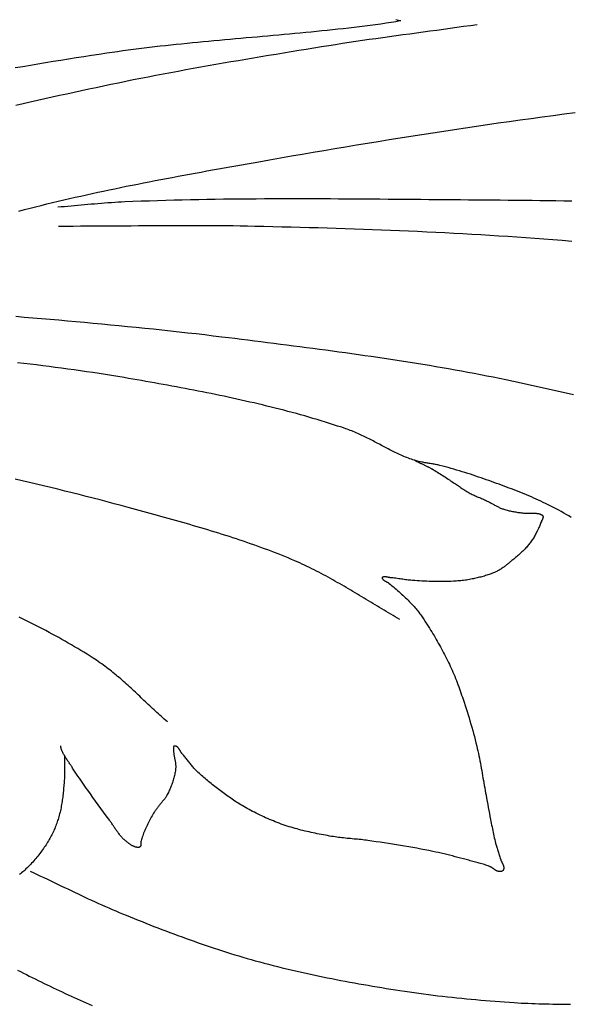
# Model space of a CAD drawing. Units: millimetres. Extents: x -13 to 1049, y -149 to 213.
# Drawn here: x 111 to 128, y -31 to 0 of the extents above; entities that cross this region are included whole.
import ezdxf

# ---------------------------------------------------------------- set-up
doc = ezdxf.new("R2010")
doc.units = ezdxf.units.MM
doc.layers.add('Vector Layer 2', color=7, linetype='Continuous', lineweight=30)

msp = doc.modelspace()

# ---------------------------------------------------------------- linework, layer by layer
at = {"layer": 'Vector Layer 2', "color": 18, "lineweight": 30, "true_color": 0x000000, "extrusion": (0, 0, -1)}
for points in [[(-110.393, -1.394), (-110.635, -1.353), (-110.877, -1.311), (-111.12, -1.271), (-111.363, -1.23), (-111.605, -1.191), (-111.848, -1.151), (-112.091, -1.112), (-112.335, -1.074), (-112.578, -1.036), (-112.821, -0.998), (-113.065, -0.961), (-113.308, -0.924), (-113.308, -0.924), (-113.478, -0.899), (-113.647, -0.875), (-113.817, -0.852), (-113.987, -0.829), (-114.157, -0.807), (-114.327, -0.785), (-114.498, -0.764), (-114.668, -0.743), (-114.839, -0.724), (-115.01, -0.704), (-115.181, -0.685), (-115.352, -0.667), (-115.523, -0.649), (-115.694, -0.631), (-115.866, -0.614), (-116.037, -0.597), (-116.209, -0.58), (-116.38, -0.564), (-116.552, -0.547), (-116.723, -0.532), (-116.895, -0.516), (-117.067, -0.5), (-117.239, -0.485), (-117.411, -0.469), (-117.583, -0.454), (-117.754, -0.439), (-117.926, -0.424), (-118.098, -0.409), (-118.27, -0.394), (-118.442, -0.378), (-118.614, -0.363), (-118.786, -0.348), (-118.958, -0.332), (-119.129, -0.316), (-119.301, -0.3), (-119.473, -0.284), (-119.644, -0.268), (-119.816, -0.251), (-119.987, -0.234), (-120.159, -0.216), (-120.33, -0.199), (-120.501, -0.18), (-120.672, -0.162), (-120.843, -0.143), (-121.014, -0.123), (-121.184, -0.103), (-121.355, -0.083), (-121.525, -0.062), (-121.696, -0.04), (-121.866, -0.017), (-122.036, 0.006), (-122.205, 0.029), (-122.205, 0.029), (-122.284, 0.041), (-122.362, 0.053), (-122.44, 0.066), (-122.518, 0.079), (-122.595, 0.093), (-122.673, 0.107)], [(-110.412, -2.585), (-110.644, -2.533), (-110.876, -2.481), (-111.109, -2.429), (-111.341, -2.377), (-111.574, -2.326), (-111.807, -2.275), (-112.04, -2.224), (-112.273, -2.173), (-112.505, -2.122), (-112.738, -2.072), (-112.971, -2.021), (-112.971, -2.021), (-113.208, -1.971), (-113.444, -1.921), (-113.681, -1.872), (-113.918, -1.823), (-114.155, -1.775), (-114.393, -1.728), (-114.631, -1.682), (-114.869, -1.636), (-115.107, -1.59), (-115.346, -1.545), (-115.584, -1.501), (-115.823, -1.457), (-116.062, -1.413), (-116.302, -1.37), (-116.541, -1.327), (-116.781, -1.285), (-117.02, -1.243), (-117.26, -1.202), (-117.5, -1.161), (-117.74, -1.12), (-117.98, -1.079), (-118.221, -1.039), (-118.461, -0.999), (-118.701, -0.96), (-118.942, -0.92), (-119.182, -0.881), (-119.423, -0.841), (-119.664, -0.802), (-119.904, -0.764), (-120.145, -0.725), (-120.386, -0.686), (-120.386, -0.686), (-120.599, -0.652), (-120.813, -0.619), (-121.026, -0.586), (-121.24, -0.554), (-121.454, -0.523), (-121.669, -0.491), (-121.883, -0.461), (-122.097, -0.431), (-122.312, -0.401), (-122.527, -0.371), (-122.741, -0.341), (-122.956, -0.312), (-123.171, -0.283), (-123.386, -0.254), (-123.601, -0.225), (-123.816, -0.196), (-124.03, -0.167), (-124.245, -0.137), (-124.46, -0.108), (-124.675, -0.078), (-124.889, -0.049), (-125.104, -0.018)], [(-110.511, -5.962), (-110.689, -5.915), (-110.866, -5.869), (-111.045, -5.823), (-111.223, -5.779), (-111.402, -5.734), (-111.581, -5.691), (-111.761, -5.648), (-111.94, -5.605), (-112.12, -5.563), (-112.301, -5.522), (-112.481, -5.481), (-112.662, -5.441), (-112.843, -5.401), (-113.024, -5.362), (-113.205, -5.323), (-113.387, -5.285), (-113.569, -5.247), (-113.751, -5.209), (-113.933, -5.172), (-114.116, -5.135), (-114.298, -5.099), (-114.481, -5.062), (-114.664, -5.027), (-114.847, -4.991), (-115.03, -4.956), (-115.213, -4.921), (-115.396, -4.887), (-115.58, -4.852), (-115.763, -4.818), (-115.947, -4.784), (-116.13, -4.75), (-116.314, -4.717), (-116.498, -4.683), (-116.682, -4.65), (-116.865, -4.617), (-117.049, -4.584), (-117.233, -4.551), (-117.417, -4.518), (-117.601, -4.486), (-117.785, -4.453), (-117.969, -4.42), (-118.152, -4.388), (-118.152, -4.388), (-118.497, -4.327), (-118.842, -4.266), (-119.188, -4.206), (-119.533, -4.146), (-119.879, -4.087), (-120.224, -4.028), (-120.57, -3.97), (-120.916, -3.912), (-121.263, -3.854), (-121.609, -3.797), (-121.956, -3.741), (-122.302, -3.685), (-122.649, -3.63), (-122.996, -3.575), (-123.344, -3.52), (-123.691, -3.467), (-124.039, -3.413), (-124.386, -3.361), (-124.734, -3.309), (-125.083, -3.257), (-125.431, -3.206), (-125.779, -3.156), (-126.128, -3.106), (-126.477, -3.057), (-126.826, -3.009), (-127.175, -2.961), (-127.524, -2.914), (-127.874, -2.867), (-128.223, -2.821)], [(-128.103, -15.713), (-128.024, -15.666), (-127.944, -15.621), (-127.863, -15.576), (-127.782, -15.531), (-127.701, -15.487), (-127.619, -15.443), (-127.537, -15.399), (-127.454, -15.357), (-127.37, -15.315), (-127.286, -15.273), (-127.286, -15.273), (-127.211, -15.237), (-127.136, -15.201), (-127.061, -15.166), (-126.985, -15.131), (-126.908, -15.097), (-126.831, -15.063), (-126.754, -15.03), (-126.676, -14.997), (-126.598, -14.965), (-126.52, -14.933), (-126.441, -14.901), (-126.362, -14.87), (-126.283, -14.839), (-126.203, -14.808), (-126.123, -14.778), (-126.043, -14.748), (-125.963, -14.718), (-125.882, -14.688), (-125.802, -14.659), (-125.721, -14.63), (-125.64, -14.601), (-125.559, -14.572), (-125.478, -14.544), (-125.397, -14.515), (-125.316, -14.487), (-125.235, -14.458), (-125.235, -14.458), (-125.149, -14.428), (-125.063, -14.399), (-124.976, -14.37), (-124.89, -14.341), (-124.803, -14.313), (-124.715, -14.285), (-124.628, -14.258), (-124.54, -14.231), (-124.452, -14.205), (-124.363, -14.179), (-124.275, -14.154), (-124.186, -14.129), (-124.096, -14.105), (-124.007, -14.081), (-123.917, -14.059), (-123.917, -14.059), (-123.884, -14.051), (-123.85, -14.043), (-123.817, -14.036), (-123.783, -14.029), (-123.749, -14.023), (-123.715, -14.017), (-123.681, -14.011), (-123.647, -14.005), (-123.613, -14), (-123.578, -13.994), (-123.544, -13.989), (-123.51, -13.984), (-123.476, -13.978), (-123.442, -13.972), (-123.408, -13.967), (-123.374, -13.96), (-123.34, -13.954), (-123.306, -13.947), (-123.273, -13.94), (-123.24, -13.933), (-123.207, -13.925), (-123.174, -13.916), (-123.142, -13.907), (-123.11, -13.897), (-123.11, -13.897), (-123.061, -13.881), (-123.012, -13.864), (-122.963, -13.846), (-122.915, -13.829), (-122.868, -13.81), (-122.82, -13.791), (-122.774, -13.772), (-122.727, -13.752), (-122.681, -13.732), (-122.635, -13.711), (-122.589, -13.691), (-122.544, -13.669), (-122.499, -13.648), (-122.454, -13.626), (-122.409, -13.604), (-122.365, -13.581), (-122.32, -13.559), (-122.276, -13.536), (-122.232, -13.513), (-122.188, -13.49), (-122.144, -13.467), (-122.1, -13.444), (-122.056, -13.421), (-122.013, -13.397), (-121.969, -13.374), (-121.925, -13.351), (-121.881, -13.327), (-121.837, -13.304), (-121.793, -13.281), (-121.749, -13.258), (-121.705, -13.235), (-121.661, -13.212), (-121.617, -13.19), (-121.572, -13.167), (-121.527, -13.145), (-121.483, -13.123), (-121.437, -13.102), (-121.392, -13.08), (-121.346, -13.059), (-121.3, -13.039), (-121.254, -13.018), (-121.208, -12.999), (-121.161, -12.979), (-121.113, -12.96), (-121.066, -12.942), (-121.018, -12.924), (-120.969, -12.906), (-120.921, -12.89), (-120.921, -12.89), (-120.791, -12.846), (-120.662, -12.804), (-120.532, -12.762), (-120.402, -12.721), (-120.271, -12.68), (-120.14, -12.64), (-120.009, -12.6), (-119.877, -12.561), (-119.745, -12.523), (-119.613, -12.485), (-119.48, -12.448), (-119.347, -12.411), (-119.214, -12.375), (-119.08, -12.339), (-118.946, -12.304), (-118.812, -12.269), (-118.677, -12.235), (-118.542, -12.202), (-118.407, -12.168), (-118.272, -12.135), (-118.136, -12.103), (-118.001, -12.071), (-117.865, -12.04), (-117.728, -12.009), (-117.592, -11.978), (-117.455, -11.948), (-117.318, -11.918), (-117.181, -11.888), (-117.044, -11.859), (-116.907, -11.83), (-116.769, -11.802), (-116.632, -11.774), (-116.494, -11.746), (-116.356, -11.718), (-116.218, -11.691), (-116.08, -11.664), (-115.941, -11.638), (-115.803, -11.611), (-115.664, -11.585), (-115.526, -11.559), (-115.387, -11.534), (-115.249, -11.508), (-115.11, -11.483), (-114.971, -11.458), (-114.832, -11.433), (-114.693, -11.409), (-114.555, -11.384), (-114.416, -11.36), (-114.277, -11.336), (-114.138, -11.312), (-113.999, -11.288), (-113.86, -11.264), (-113.86, -11.264), (-113.662, -11.231), (-113.464, -11.198), (-113.266, -11.167), (-113.067, -11.135), (-112.868, -11.105), (-112.669, -11.075), (-112.47, -11.046), (-112.271, -11.018), (-112.071, -10.99), (-111.871, -10.963), (-111.671, -10.936), (-111.471, -10.911), (-111.27, -10.885), (-111.07, -10.86), (-110.869, -10.836), (-110.668, -10.813), (-110.467, -10.79)], [(-123.11, -13.897), (-123.126, -13.905), (-123.142, -13.912), (-123.159, -13.921), (-123.177, -13.929), (-123.195, -13.938), (-123.213, -13.946), (-123.232, -13.955), (-123.252, -13.965), (-123.271, -13.974), (-123.291, -13.983), (-123.311, -13.993), (-123.331, -14.002), (-123.352, -14.012), (-123.372, -14.022), (-123.393, -14.031), (-123.413, -14.041), (-123.433, -14.051), (-123.454, -14.061), (-123.474, -14.07), (-123.493, -14.08), (-123.513, -14.09), (-123.532, -14.099), (-123.551, -14.109), (-123.57, -14.118), (-123.588, -14.127), (-123.605, -14.136), (-123.622, -14.145), (-123.639, -14.154), (-123.655, -14.163), (-123.67, -14.171), (-123.67, -14.171), (-123.714, -14.196), (-123.758, -14.222), (-123.801, -14.248), (-123.844, -14.274), (-123.886, -14.301), (-123.929, -14.328), (-123.97, -14.355), (-124.012, -14.383), (-124.053, -14.41), (-124.095, -14.438), (-124.136, -14.466), (-124.178, -14.493), (-124.219, -14.521), (-124.261, -14.548), (-124.302, -14.576), (-124.344, -14.603), (-124.344, -14.603), (-124.378, -14.625), (-124.412, -14.646), (-124.445, -14.668), (-124.478, -14.691), (-124.511, -14.713), (-124.544, -14.735), (-124.577, -14.757), (-124.61, -14.779), (-124.643, -14.801), (-124.677, -14.823), (-124.711, -14.845), (-124.745, -14.866), (-124.779, -14.887), (-124.814, -14.908), (-124.849, -14.928), (-124.885, -14.948), (-124.885, -14.948), (-124.916, -14.964), (-124.947, -14.98), (-124.979, -14.995), (-125.011, -15.01), (-125.044, -15.025), (-125.076, -15.039), (-125.109, -15.054), (-125.142, -15.068), (-125.175, -15.082), (-125.208, -15.096), (-125.241, -15.11), (-125.274, -15.124), (-125.307, -15.138), (-125.34, -15.153), (-125.372, -15.167), (-125.405, -15.182), (-125.405, -15.182), (-125.429, -15.194), (-125.453, -15.206), (-125.476, -15.218), (-125.5, -15.231), (-125.523, -15.243), (-125.547, -15.256), (-125.57, -15.269), (-125.593, -15.282), (-125.616, -15.295), (-125.639, -15.307), (-125.662, -15.32), (-125.686, -15.333), (-125.709, -15.346), (-125.733, -15.358), (-125.756, -15.37), (-125.78, -15.382), (-125.804, -15.394), (-125.829, -15.405), (-125.853, -15.416), (-125.878, -15.426), (-125.904, -15.437), (-125.93, -15.446), (-125.956, -15.455), (-125.956, -15.455), (-125.989, -15.466), (-126.022, -15.476), (-126.056, -15.485), (-126.09, -15.494), (-126.124, -15.502), (-126.158, -15.51), (-126.193, -15.517), (-126.228, -15.524), (-126.263, -15.53), (-126.298, -15.537), (-126.333, -15.542), (-126.369, -15.548), (-126.404, -15.553), (-126.44, -15.558), (-126.476, -15.563), (-126.511, -15.568), (-126.547, -15.572), (-126.582, -15.576), (-126.582, -15.576), (-126.601, -15.578), (-126.62, -15.58), (-126.639, -15.581), (-126.659, -15.582), (-126.678, -15.582), (-126.697, -15.583), (-126.717, -15.582), (-126.736, -15.582), (-126.756, -15.582), (-126.775, -15.581), (-126.795, -15.581), (-126.814, -15.58), (-126.834, -15.58), (-126.853, -15.579), (-126.873, -15.579), (-126.892, -15.579), (-126.911, -15.579), (-126.93, -15.58), (-126.95, -15.58), (-126.968, -15.581), (-126.987, -15.583), (-127.006, -15.585), (-127.024, -15.587), (-127.043, -15.59), (-127.061, -15.594), (-127.079, -15.598), (-127.096, -15.603), (-127.096, -15.603), (-127.104, -15.605), (-127.112, -15.608), (-127.12, -15.611), (-127.128, -15.614), (-127.136, -15.617), (-127.143, -15.621), (-127.15, -15.624), (-127.158, -15.628), (-127.164, -15.633), (-127.171, -15.637), (-127.177, -15.641), (-127.182, -15.646), (-127.187, -15.651), (-127.191, -15.656), (-127.195, -15.662), (-127.198, -15.667), (-127.198, -15.667), (-127.201, -15.674), (-127.203, -15.681), (-127.204, -15.688), (-127.205, -15.695), (-127.205, -15.702), (-127.205, -15.708), (-127.204, -15.715), (-127.203, -15.722), (-127.201, -15.729), (-127.199, -15.736), (-127.197, -15.744), (-127.194, -15.751), (-127.191, -15.758), (-127.188, -15.765), (-127.184, -15.772), (-127.181, -15.779), (-127.177, -15.786), (-127.173, -15.793), (-127.17, -15.8), (-127.166, -15.807), (-127.163, -15.814), (-127.159, -15.821), (-127.156, -15.828), (-127.153, -15.835), (-127.15, -15.842), (-127.15, -15.842), (-127.137, -15.873), (-127.125, -15.905), (-127.112, -15.936), (-127.099, -15.968), (-127.085, -16), (-127.072, -16.031), (-127.058, -16.063), (-127.044, -16.094), (-127.03, -16.126), (-127.015, -16.157), (-127, -16.188), (-126.984, -16.219), (-126.968, -16.25), (-126.951, -16.281), (-126.934, -16.311), (-126.916, -16.342), (-126.898, -16.372), (-126.879, -16.402), (-126.86, -16.432), (-126.84, -16.461), (-126.819, -16.491), (-126.798, -16.52), (-126.798, -16.52), (-126.776, -16.548), (-126.754, -16.576), (-126.731, -16.603), (-126.707, -16.63), (-126.683, -16.657), (-126.659, -16.684), (-126.633, -16.71), (-126.608, -16.737), (-126.581, -16.763), (-126.555, -16.789), (-126.528, -16.815), (-126.501, -16.84), (-126.473, -16.865), (-126.445, -16.891), (-126.417, -16.916), (-126.388, -16.941), (-126.36, -16.965), (-126.331, -16.99), (-126.302, -17.015), (-126.273, -17.039), (-126.243, -17.064), (-126.214, -17.088), (-126.214, -17.088), (-126.193, -17.106), (-126.172, -17.123), (-126.15, -17.141), (-126.129, -17.159), (-126.108, -17.177), (-126.086, -17.194), (-126.064, -17.212), (-126.042, -17.229), (-126.02, -17.247), (-125.998, -17.264), (-125.975, -17.281), (-125.953, -17.297), (-125.929, -17.314), (-125.906, -17.33), (-125.882, -17.346), (-125.858, -17.361), (-125.833, -17.377), (-125.808, -17.391), (-125.782, -17.406), (-125.756, -17.419), (-125.729, -17.433), (-125.729, -17.433), (-125.695, -17.449), (-125.661, -17.464), (-125.626, -17.479), (-125.591, -17.493), (-125.555, -17.507), (-125.519, -17.52), (-125.483, -17.533), (-125.446, -17.546), (-125.409, -17.558), (-125.371, -17.569), (-125.334, -17.58), (-125.296, -17.591), (-125.258, -17.602), (-125.219, -17.612), (-125.181, -17.622), (-125.142, -17.631), (-125.103, -17.641), (-125.064, -17.65), (-125.025, -17.658), (-124.986, -17.667), (-124.948, -17.675), (-124.948, -17.675), (-124.903, -17.684), (-124.857, -17.693), (-124.812, -17.7), (-124.766, -17.708), (-124.72, -17.714), (-124.674, -17.72), (-124.628, -17.725), (-124.581, -17.73), (-124.535, -17.735), (-124.488, -17.738), (-124.441, -17.742), (-124.395, -17.745), (-124.348, -17.747), (-124.348, -17.747), (-124.271, -17.751), (-124.194, -17.753), (-124.118, -17.755), (-124.041, -17.756), (-123.964, -17.757), (-123.887, -17.757), (-123.81, -17.756), (-123.733, -17.755), (-123.656, -17.753), (-123.579, -17.75), (-123.502, -17.747), (-123.425, -17.744), (-123.348, -17.74), (-123.271, -17.736), (-123.195, -17.731), (-123.118, -17.726), (-123.042, -17.721), (-123.042, -17.721), (-122.998, -17.717), (-122.954, -17.713), (-122.91, -17.708), (-122.867, -17.703), (-122.823, -17.697), (-122.78, -17.691), (-122.737, -17.684), (-122.693, -17.678), (-122.65, -17.672), (-122.607, -17.665), (-122.563, -17.659), (-122.52, -17.653), (-122.477, -17.647), (-122.433, -17.642), (-122.389, -17.638), (-122.346, -17.633), (-122.346, -17.633), (-122.336, -17.633), (-122.326, -17.631), (-122.316, -17.63), (-122.306, -17.628), (-122.296, -17.626), (-122.286, -17.625), (-122.276, -17.623), (-122.266, -17.621), (-122.256, -17.619), (-122.245, -17.617), (-122.235, -17.615), (-122.225, -17.613), (-122.215, -17.611), (-122.205, -17.61), (-122.195, -17.608), (-122.185, -17.607), (-122.175, -17.606), (-122.165, -17.606), (-122.156, -17.606), (-122.147, -17.606), (-122.138, -17.607), (-122.129, -17.608), (-122.12, -17.61), (-122.112, -17.612), (-122.104, -17.615), (-122.096, -17.618), (-122.089, -17.622), (-122.089, -17.622), (-122.085, -17.624), (-122.083, -17.627), (-122.081, -17.63), (-122.08, -17.633), (-122.079, -17.636), (-122.078, -17.64), (-122.078, -17.643), (-122.079, -17.647), (-122.08, -17.65), (-122.081, -17.654), (-122.082, -17.657), (-122.083, -17.66), (-122.083, -17.66), (-122.087, -17.667), (-122.092, -17.675), (-122.098, -17.682), (-122.104, -17.688), (-122.11, -17.695), (-122.117, -17.701), (-122.125, -17.707), (-122.132, -17.713), (-122.14, -17.719), (-122.149, -17.724), (-122.158, -17.73), (-122.167, -17.735), (-122.176, -17.74), (-122.185, -17.745), (-122.195, -17.75), (-122.204, -17.756), (-122.214, -17.761), (-122.223, -17.766), (-122.233, -17.771), (-122.242, -17.776), (-122.252, -17.781), (-122.261, -17.787), (-122.27, -17.792), (-122.278, -17.798), (-122.287, -17.803), (-122.295, -17.809), (-122.303, -17.815), (-122.303, -17.815), (-122.348, -17.852), (-122.393, -17.889), (-122.438, -17.927), (-122.482, -17.964), (-122.526, -18.002), (-122.57, -18.04), (-122.614, -18.078), (-122.657, -18.116), (-122.699, -18.155), (-122.742, -18.194), (-122.783, -18.233), (-122.825, -18.272), (-122.865, -18.312), (-122.906, -18.351), (-122.945, -18.391), (-122.984, -18.432), (-123.023, -18.472), (-123.061, -18.513), (-123.098, -18.554), (-123.135, -18.596), (-123.135, -18.596), (-123.161, -18.627), (-123.187, -18.658), (-123.212, -18.689), (-123.236, -18.721), (-123.26, -18.753), (-123.284, -18.785), (-123.307, -18.817), (-123.329, -18.849), (-123.351, -18.882), (-123.373, -18.915), (-123.395, -18.947), (-123.416, -18.98), (-123.437, -19.013), (-123.459, -19.046), (-123.479, -19.079), (-123.5, -19.112), (-123.521, -19.145), (-123.542, -19.178), (-123.563, -19.211), (-123.584, -19.244), (-123.584, -19.244), (-123.622, -19.302), (-123.659, -19.361), (-123.695, -19.42), (-123.731, -19.479), (-123.766, -19.538), (-123.801, -19.598), (-123.835, -19.657), (-123.868, -19.717), (-123.868, -19.717), (-123.902, -19.778), (-123.935, -19.839), (-123.968, -19.9), (-124.001, -19.961), (-124.033, -20.022), (-124.066, -20.083), (-124.097, -20.145), (-124.129, -20.206), (-124.159, -20.268), (-124.19, -20.329), (-124.22, -20.391), (-124.249, -20.453), (-124.277, -20.515), (-124.305, -20.577), (-124.305, -20.577), (-124.334, -20.643), (-124.362, -20.708), (-124.389, -20.774), (-124.416, -20.84), (-124.442, -20.906), (-124.467, -20.972), (-124.492, -21.038), (-124.517, -21.104), (-124.541, -21.17), (-124.564, -21.236), (-124.588, -21.303), (-124.611, -21.369), (-124.633, -21.436), (-124.656, -21.502), (-124.656, -21.502), (-124.689, -21.601), (-124.721, -21.7), (-124.753, -21.799), (-124.785, -21.899), (-124.816, -21.998), (-124.846, -22.097), (-124.876, -22.196), (-124.905, -22.296), (-124.934, -22.396), (-124.962, -22.495), (-124.989, -22.595), (-125.016, -22.695), (-125.041, -22.795), (-125.067, -22.895), (-125.091, -22.995), (-125.091, -22.995), (-125.109, -23.073), (-125.127, -23.151), (-125.144, -23.229), (-125.16, -23.307), (-125.176, -23.385), (-125.192, -23.464), (-125.207, -23.542), (-125.221, -23.62), (-125.235, -23.699), (-125.249, -23.777), (-125.263, -23.856), (-125.277, -23.934), (-125.29, -24.013), (-125.304, -24.091), (-125.318, -24.17), (-125.331, -24.248), (-125.345, -24.327), (-125.359, -24.405), (-125.373, -24.483), (-125.388, -24.562), (-125.388, -24.562), (-125.406, -24.659), (-125.424, -24.755), (-125.441, -24.852), (-125.459, -24.949), (-125.477, -25.046), (-125.495, -25.143), (-125.513, -25.24), (-125.532, -25.336), (-125.532, -25.336), (-125.544, -25.394), (-125.555, -25.452), (-125.567, -25.51), (-125.578, -25.568), (-125.59, -25.626), (-125.601, -25.684), (-125.613, -25.742), (-125.625, -25.8), (-125.637, -25.858), (-125.65, -25.916), (-125.664, -25.974), (-125.677, -26.031), (-125.692, -26.089), (-125.707, -26.146), (-125.707, -26.146), (-125.716, -26.181), (-125.727, -26.216), (-125.738, -26.251), (-125.749, -26.285), (-125.76, -26.32), (-125.772, -26.354), (-125.784, -26.389), (-125.796, -26.423), (-125.808, -26.458), (-125.819, -26.493), (-125.83, -26.527), (-125.841, -26.562), (-125.851, -26.597), (-125.851, -26.597), (-125.854, -26.606), (-125.857, -26.615), (-125.86, -26.625), (-125.864, -26.634), (-125.868, -26.644), (-125.872, -26.653), (-125.877, -26.663), (-125.881, -26.673), (-125.886, -26.682), (-125.89, -26.692), (-125.895, -26.701), (-125.9, -26.711), (-125.905, -26.72), (-125.909, -26.73), (-125.914, -26.74), (-125.918, -26.749), (-125.923, -26.759), (-125.927, -26.768), (-125.931, -26.778), (-125.935, -26.788), (-125.939, -26.797), (-125.942, -26.807), (-125.945, -26.816), (-125.947, -26.825), (-125.95, -26.835), (-125.951, -26.844), (-125.953, -26.854), (-125.954, -26.863), (-125.954, -26.872), (-125.954, -26.882), (-125.953, -26.891), (-125.952, -26.9), (-125.95, -26.909), (-125.948, -26.918), (-125.945, -26.927), (-125.941, -26.936), (-125.936, -26.945), (-125.936, -26.945), (-125.932, -26.95), (-125.928, -26.955), (-125.923, -26.961), (-125.918, -26.965), (-125.912, -26.97), (-125.905, -26.974), (-125.898, -26.978), (-125.891, -26.982), (-125.883, -26.985), (-125.875, -26.988), (-125.867, -26.99), (-125.859, -26.991), (-125.851, -26.993), (-125.843, -26.993), (-125.843, -26.993), (-125.83, -26.993), (-125.817, -26.992), (-125.804, -26.99), (-125.792, -26.988), (-125.78, -26.985), (-125.769, -26.982), (-125.757, -26.978), (-125.746, -26.974), (-125.735, -26.969), (-125.724, -26.964), (-125.714, -26.959), (-125.703, -26.953), (-125.693, -26.947), (-125.683, -26.94), (-125.672, -26.934), (-125.662, -26.927), (-125.652, -26.92), (-125.642, -26.913), (-125.632, -26.906), (-125.622, -26.899), (-125.612, -26.892), (-125.602, -26.885), (-125.592, -26.878), (-125.581, -26.871), (-125.571, -26.865), (-125.561, -26.858), (-125.55, -26.852), (-125.539, -26.846), (-125.528, -26.84), (-125.517, -26.835), (-125.506, -26.829), (-125.495, -26.825), (-125.495, -26.825), (-125.456, -26.81), (-125.416, -26.796), (-125.376, -26.783), (-125.336, -26.77), (-125.296, -26.757), (-125.255, -26.745), (-125.214, -26.733), (-125.173, -26.721), (-125.132, -26.71), (-125.09, -26.699), (-125.049, -26.688), (-125.007, -26.677), (-124.966, -26.666), (-124.924, -26.655), (-124.883, -26.644), (-124.841, -26.633), (-124.841, -26.633), (-124.754, -26.609), (-124.667, -26.586), (-124.579, -26.563), (-124.492, -26.54), (-124.404, -26.517), (-124.316, -26.495), (-124.228, -26.472), (-124.14, -26.451), (-124.052, -26.43), (-123.963, -26.409), (-123.874, -26.389), (-123.785, -26.369), (-123.696, -26.351), (-123.696, -26.351), (-123.568, -26.325), (-123.44, -26.299), (-123.311, -26.275), (-123.183, -26.251), (-123.054, -26.227), (-122.925, -26.204), (-122.796, -26.182), (-122.666, -26.16), (-122.536, -26.139), (-122.407, -26.119), (-122.277, -26.098), (-122.147, -26.078), (-122.016, -26.059), (-121.886, -26.04), (-121.756, -26.021), (-121.625, -26.002), (-121.625, -26.002), (-121.571, -25.995), (-121.516, -25.988), (-121.461, -25.981), (-121.406, -25.975), (-121.351, -25.97), (-121.296, -25.964), (-121.24, -25.959), (-121.185, -25.954), (-121.13, -25.948), (-121.075, -25.943), (-121.019, -25.938), (-120.964, -25.933), (-120.909, -25.927), (-120.854, -25.922), (-120.799, -25.916), (-120.744, -25.909), (-120.689, -25.903), (-120.634, -25.895), (-120.58, -25.888), (-120.525, -25.879), (-120.471, -25.87), (-120.471, -25.87), (-120.406, -25.859), (-120.34, -25.847), (-120.274, -25.835), (-120.209, -25.823), (-120.143, -25.811), (-120.077, -25.798), (-120.012, -25.785), (-119.947, -25.772), (-119.882, -25.758), (-119.817, -25.744), (-119.752, -25.73), (-119.687, -25.715), (-119.623, -25.7), (-119.559, -25.685), (-119.495, -25.669), (-119.431, -25.652), (-119.368, -25.635), (-119.305, -25.618), (-119.242, -25.6), (-119.18, -25.581), (-119.118, -25.562), (-119.056, -25.542), (-118.995, -25.522), (-118.995, -25.522), (-118.931, -25.5), (-118.867, -25.477), (-118.803, -25.454), (-118.74, -25.43), (-118.677, -25.405), (-118.615, -25.38), (-118.553, -25.355), (-118.491, -25.329), (-118.43, -25.302), (-118.37, -25.275), (-118.309, -25.248), (-118.249, -25.22), (-118.19, -25.191), (-118.131, -25.162), (-118.072, -25.133), (-118.013, -25.104), (-117.955, -25.074), (-117.898, -25.043), (-117.841, -25.013), (-117.784, -24.982), (-117.727, -24.951), (-117.671, -24.919), (-117.671, -24.919), (-117.624, -24.892), (-117.577, -24.864), (-117.53, -24.835), (-117.484, -24.807), (-117.438, -24.778), (-117.393, -24.748), (-117.348, -24.718), (-117.304, -24.688), (-117.26, -24.658), (-117.216, -24.627), (-117.173, -24.596), (-117.13, -24.565), (-117.087, -24.534), (-117.044, -24.502), (-117.002, -24.471), (-116.96, -24.439), (-116.918, -24.407), (-116.876, -24.375), (-116.835, -24.343), (-116.793, -24.311), (-116.751, -24.279), (-116.71, -24.246), (-116.71, -24.246), (-116.671, -24.216), (-116.632, -24.185), (-116.593, -24.155), (-116.554, -24.124), (-116.516, -24.093), (-116.478, -24.062), (-116.44, -24.03), (-116.403, -23.999), (-116.366, -23.967), (-116.329, -23.935), (-116.293, -23.902), (-116.258, -23.87), (-116.223, -23.837), (-116.188, -23.804), (-116.155, -23.77), (-116.155, -23.77), (-116.13, -23.745), (-116.107, -23.72), (-116.083, -23.695), (-116.061, -23.669), (-116.039, -23.643), (-116.017, -23.617), (-115.996, -23.59), (-115.975, -23.564), (-115.954, -23.537), (-115.933, -23.511), (-115.912, -23.484), (-115.891, -23.458), (-115.87, -23.431), (-115.849, -23.405), (-115.828, -23.378), (-115.807, -23.352), (-115.785, -23.326), (-115.763, -23.3), (-115.74, -23.274), (-115.717, -23.249), (-115.717, -23.249), (-115.711, -23.243), (-115.706, -23.236), (-115.7, -23.229), (-115.695, -23.222), (-115.69, -23.215), (-115.685, -23.208), (-115.68, -23.2), (-115.676, -23.192), (-115.671, -23.184), (-115.666, -23.176), (-115.661, -23.168), (-115.657, -23.16), (-115.652, -23.151), (-115.647, -23.143), (-115.643, -23.135), (-115.638, -23.126), (-115.633, -23.118), (-115.628, -23.11), (-115.624, -23.102), (-115.619, -23.094), (-115.614, -23.086), (-115.609, -23.079), (-115.603, -23.071), (-115.598, -23.064), (-115.593, -23.057), (-115.587, -23.05), (-115.581, -23.044), (-115.575, -23.038), (-115.569, -23.032), (-115.563, -23.026), (-115.557, -23.021), (-115.55, -23.017), (-115.543, -23.012), (-115.536, -23.009), (-115.529, -23.005), (-115.521, -23.003), (-115.513, -23), (-115.505, -22.999), (-115.497, -22.998), (-115.488, -22.997), (-115.479, -22.997), (-115.47, -22.998), (-115.46, -22.999), (-115.46, -22.999), (-115.455, -23.001), (-115.45, -23.002), (-115.446, -23.004), (-115.443, -23.007), (-115.44, -23.009), (-115.437, -23.012), (-115.435, -23.016), (-115.433, -23.019), (-115.432, -23.023), (-115.431, -23.027), (-115.431, -23.031), (-115.43, -23.036), (-115.43, -23.041), (-115.43, -23.045), (-115.431, -23.05), (-115.431, -23.055), (-115.432, -23.06), (-115.433, -23.065), (-115.434, -23.07), (-115.435, -23.075), (-115.435, -23.08), (-115.436, -23.085), (-115.437, -23.09), (-115.438, -23.095), (-115.438, -23.1), (-115.439, -23.104), (-115.439, -23.109), (-115.439, -23.113), (-115.439, -23.113), (-115.438, -23.133), (-115.438, -23.153), (-115.439, -23.173), (-115.44, -23.192), (-115.442, -23.212), (-115.444, -23.232), (-115.447, -23.252), (-115.45, -23.272), (-115.453, -23.292), (-115.456, -23.312), (-115.46, -23.332), (-115.464, -23.352), (-115.468, -23.372), (-115.472, -23.392), (-115.476, -23.411), (-115.48, -23.431), (-115.483, -23.451), (-115.487, -23.471), (-115.49, -23.491), (-115.494, -23.511), (-115.497, -23.531), (-115.499, -23.551), (-115.502, -23.571), (-115.503, -23.59), (-115.505, -23.61), (-115.506, -23.63), (-115.506, -23.65), (-115.506, -23.67), (-115.505, -23.69), (-115.503, -23.71), (-115.503, -23.71), (-115.499, -23.747), (-115.494, -23.784), (-115.488, -23.821), (-115.481, -23.857), (-115.474, -23.894), (-115.466, -23.931), (-115.458, -23.968), (-115.448, -24.004), (-115.438, -24.041), (-115.428, -24.077), (-115.416, -24.114), (-115.404, -24.15), (-115.392, -24.186), (-115.379, -24.222), (-115.365, -24.258), (-115.351, -24.294), (-115.336, -24.33), (-115.321, -24.365), (-115.305, -24.401), (-115.288, -24.436), (-115.271, -24.471), (-115.254, -24.506), (-115.236, -24.541), (-115.236, -24.541), (-115.224, -24.563), (-115.211, -24.585), (-115.198, -24.607), (-115.184, -24.628), (-115.169, -24.649), (-115.154, -24.671), (-115.139, -24.692), (-115.123, -24.712), (-115.107, -24.733), (-115.09, -24.754), (-115.074, -24.774), (-115.057, -24.795), (-115.04, -24.815), (-115.023, -24.836), (-115.005, -24.856), (-114.988, -24.877), (-114.971, -24.897), (-114.954, -24.918), (-114.938, -24.938), (-114.921, -24.959), (-114.905, -24.98), (-114.889, -25), (-114.874, -25.021), (-114.858, -25.043), (-114.844, -25.064), (-114.83, -25.085), (-114.83, -25.085), (-114.803, -25.128), (-114.777, -25.171), (-114.752, -25.213), (-114.728, -25.257), (-114.704, -25.3), (-114.68, -25.343), (-114.658, -25.387), (-114.635, -25.431), (-114.614, -25.475), (-114.593, -25.519), (-114.572, -25.563), (-114.552, -25.607), (-114.552, -25.607), (-114.534, -25.647), (-114.517, -25.688), (-114.501, -25.728), (-114.485, -25.769), (-114.47, -25.81), (-114.455, -25.85), (-114.441, -25.891), (-114.428, -25.933), (-114.415, -25.974), (-114.403, -26.015), (-114.403, -26.015), (-114.401, -26.022), (-114.4, -26.028), (-114.399, -26.035), (-114.398, -26.042), (-114.398, -26.049), (-114.397, -26.056), (-114.397, -26.063), (-114.398, -26.07), (-114.398, -26.077), (-114.398, -26.085), (-114.398, -26.092), (-114.399, -26.099), (-114.399, -26.106), (-114.399, -26.113), (-114.399, -26.12), (-114.399, -26.127), (-114.399, -26.134), (-114.399, -26.141), (-114.398, -26.148), (-114.397, -26.155), (-114.395, -26.161), (-114.393, -26.168), (-114.391, -26.174), (-114.388, -26.18), (-114.385, -26.186), (-114.381, -26.191), (-114.377, -26.197), (-114.372, -26.202), (-114.366, -26.207), (-114.36, -26.212), (-114.36, -26.212), (-114.355, -26.215), (-114.349, -26.217), (-114.343, -26.219), (-114.336, -26.221), (-114.329, -26.222), (-114.322, -26.223), (-114.315, -26.224), (-114.307, -26.224), (-114.3, -26.224), (-114.292, -26.223), (-114.285, -26.222), (-114.278, -26.222), (-114.27, -26.22), (-114.264, -26.219), (-114.264, -26.219), (-114.245, -26.215), (-114.227, -26.21), (-114.209, -26.204), (-114.191, -26.198), (-114.174, -26.191), (-114.157, -26.184), (-114.14, -26.176), (-114.124, -26.168), (-114.108, -26.16), (-114.092, -26.151), (-114.077, -26.141), (-114.062, -26.132), (-114.047, -26.122), (-114.032, -26.112), (-114.018, -26.101), (-114.004, -26.091), (-113.99, -26.08), (-113.977, -26.069), (-113.963, -26.059), (-113.95, -26.048), (-113.937, -26.037), (-113.924, -26.026), (-113.911, -26.015), (-113.911, -26.015), (-113.889, -25.995), (-113.867, -25.975), (-113.846, -25.955), (-113.825, -25.935), (-113.805, -25.914), (-113.785, -25.893), (-113.766, -25.871), (-113.748, -25.85), (-113.73, -25.828), (-113.712, -25.806), (-113.695, -25.784), (-113.678, -25.762), (-113.661, -25.739), (-113.645, -25.716), (-113.628, -25.694), (-113.613, -25.671), (-113.597, -25.648), (-113.581, -25.625), (-113.566, -25.602), (-113.55, -25.579), (-113.535, -25.556), (-113.52, -25.533), (-113.504, -25.51), (-113.489, -25.487), (-113.473, -25.464), (-113.458, -25.441), (-113.442, -25.418), (-113.426, -25.395), (-113.41, -25.372), (-113.394, -25.35), (-113.377, -25.327), (-113.377, -25.327), (-113.291, -25.212), (-113.205, -25.096), (-113.121, -24.98), (-113.036, -24.864), (-112.953, -24.748), (-112.869, -24.631), (-112.787, -24.514), (-112.704, -24.398), (-112.704, -24.398), (-112.659, -24.334), (-112.615, -24.271), (-112.57, -24.207), (-112.525, -24.143), (-112.481, -24.08), (-112.437, -24.016), (-112.393, -23.952), (-112.35, -23.888), (-112.307, -23.824), (-112.265, -23.759), (-112.223, -23.695), (-112.223, -23.695), (-112.208, -23.671), (-112.193, -23.648), (-112.178, -23.625), (-112.162, -23.602), (-112.146, -23.579), (-112.131, -23.556), (-112.115, -23.533), (-112.099, -23.51), (-112.083, -23.486), (-112.067, -23.463), (-112.052, -23.44), (-112.036, -23.417), (-112.021, -23.394), (-112.006, -23.37), (-111.991, -23.347), (-111.977, -23.323), (-111.963, -23.3), (-111.949, -23.276), (-111.936, -23.252), (-111.924, -23.229), (-111.911, -23.205), (-111.9, -23.18), (-111.889, -23.156), (-111.879, -23.132), (-111.869, -23.107), (-111.86, -23.082), (-111.86, -23.082), (-111.858, -23.074), (-111.856, -23.065), (-111.854, -23.056), (-111.853, -23.047), (-111.852, -23.038), (-111.852, -23.029), (-111.852, -23.02), (-111.851, -23.011), (-111.851, -23.002), (-111.85, -22.993), (-111.849, -22.984)], [(-111.961, -23.296), (-111.961, -23.339), (-111.961, -23.382), (-111.962, -23.426), (-111.963, -23.469), (-111.964, -23.512), (-111.965, -23.556), (-111.966, -23.599), (-111.967, -23.643), (-111.968, -23.686), (-111.968, -23.729), (-111.968, -23.773), (-111.968, -23.816), (-111.968, -23.859), (-111.967, -23.903), (-111.965, -23.946), (-111.963, -23.989), (-111.961, -24.033), (-111.961, -24.033), (-111.957, -24.081), (-111.953, -24.13), (-111.95, -24.179), (-111.946, -24.228), (-111.942, -24.276), (-111.937, -24.325), (-111.933, -24.374), (-111.928, -24.423), (-111.923, -24.471), (-111.918, -24.52), (-111.913, -24.569), (-111.907, -24.618), (-111.9, -24.666), (-111.894, -24.715), (-111.886, -24.763), (-111.879, -24.812), (-111.87, -24.86), (-111.862, -24.909), (-111.853, -24.957), (-111.843, -25.005), (-111.832, -25.053), (-111.821, -25.102), (-111.809, -25.15), (-111.797, -25.198), (-111.783, -25.245), (-111.783, -25.245), (-111.771, -25.287), (-111.759, -25.328), (-111.746, -25.37), (-111.732, -25.411), (-111.718, -25.452), (-111.703, -25.493), (-111.687, -25.534), (-111.671, -25.575), (-111.655, -25.616), (-111.637, -25.656), (-111.62, -25.697), (-111.601, -25.737), (-111.582, -25.777), (-111.562, -25.817), (-111.542, -25.857), (-111.52, -25.896), (-111.498, -25.936), (-111.476, -25.975), (-111.452, -26.014), (-111.452, -26.014), (-111.427, -26.055), (-111.401, -26.096), (-111.375, -26.136), (-111.348, -26.177), (-111.321, -26.218), (-111.293, -26.258), (-111.265, -26.298), (-111.236, -26.338), (-111.207, -26.378), (-111.177, -26.417), (-111.146, -26.457), (-111.115, -26.496), (-111.084, -26.535), (-111.051, -26.574), (-111.019, -26.612), (-110.985, -26.65), (-110.952, -26.688), (-110.917, -26.726), (-110.882, -26.763), (-110.846, -26.8), (-110.81, -26.837), (-110.773, -26.873), (-110.735, -26.909), (-110.697, -26.944), (-110.697, -26.944), (-110.665, -26.973), (-110.633, -27.002), (-110.6, -27.03), (-110.566, -27.058), (-110.532, -27.085)]]:
    msp.add_lwpolyline(points, dxfattribs=at)
at = {"layer": 'Vector Layer 2', "color": 18, "lineweight": 30, "true_color": 0x000000}
for points in [[(122.518, 0.135), (122.595, 0.121), (122.673, 0.107)], [(128.115, -5.645), (127.862, -5.641), (127.61, -5.637), (127.357, -5.634), (127.104, -5.631), (126.852, -5.628), (126.599, -5.625), (126.346, -5.622), (126.094, -5.62), (125.841, -5.618), (125.588, -5.615), (125.336, -5.613), (125.083, -5.611), (124.83, -5.609), (124.578, -5.607), (124.325, -5.605), (124.072, -5.603), (123.82, -5.601), (123.567, -5.599), (123.315, -5.597), (123.315, -5.597), (123.053, -5.595), (122.791, -5.593), (122.529, -5.59), (122.267, -5.588), (122.005, -5.586), (121.742, -5.584), (121.48, -5.582), (121.218, -5.58), (120.956, -5.578), (120.694, -5.577), (120.432, -5.575), (120.17, -5.574), (119.907, -5.573), (119.645, -5.573), (119.383, -5.572), (119.121, -5.572), (118.859, -5.572), (118.597, -5.573), (118.335, -5.574), (118.072, -5.576), (117.81, -5.577), (117.548, -5.58), (117.286, -5.582), (117.024, -5.586), (116.762, -5.589), (116.5, -5.594), (116.238, -5.598), (115.976, -5.604), (115.715, -5.61), (115.453, -5.617), (115.191, -5.624), (114.929, -5.632), (114.668, -5.64), (114.406, -5.65), (114.144, -5.66), (113.883, -5.671), (113.883, -5.671), (113.776, -5.676), (113.669, -5.682), (113.563, -5.688), (113.456, -5.695), (113.349, -5.702), (113.243, -5.71), (113.137, -5.718), (113.03, -5.727), (112.924, -5.736), (112.818, -5.745), (112.711, -5.755), (112.605, -5.764), (112.499, -5.774), (112.392, -5.783), (112.286, -5.793), (112.18, -5.802), (112.074, -5.812), (111.967, -5.821), (111.861, -5.83), (111.755, -5.838)], [(128.117, -6.927), (127.817, -6.902), (127.518, -6.878), (127.518, -6.878), (127.231, -6.856), (126.945, -6.834), (126.658, -6.813), (126.371, -6.793), (126.084, -6.774), (125.797, -6.755), (125.51, -6.737), (125.223, -6.72), (124.936, -6.703), (124.648, -6.687), (124.361, -6.671), (124.073, -6.656), (123.786, -6.642), (123.498, -6.628), (123.21, -6.615), (122.923, -6.602), (122.635, -6.59), (122.347, -6.578), (122.059, -6.567), (121.771, -6.556), (121.483, -6.546), (121.195, -6.536), (120.907, -6.526), (120.619, -6.517), (120.331, -6.508), (120.042, -6.499), (119.754, -6.491), (119.466, -6.483), (119.178, -6.476), (118.89, -6.468), (118.602, -6.461), (118.314, -6.454), (118.026, -6.448), (118.026, -6.448), (117.794, -6.443), (117.563, -6.439), (117.331, -6.435), (117.1, -6.433), (116.869, -6.43), (116.637, -6.429), (116.406, -6.428), (116.174, -6.427), (115.943, -6.427), (115.711, -6.427), (115.48, -6.428), (115.248, -6.428), (115.017, -6.43), (114.785, -6.431), (114.554, -6.432), (114.322, -6.434), (114.091, -6.436), (113.859, -6.437), (113.628, -6.439), (113.396, -6.441), (113.165, -6.442), (112.933, -6.444), (112.702, -6.445), (112.471, -6.446), (112.239, -6.447), (112.008, -6.448), (111.776, -6.448)], [(128.174, -11.812), (127.936, -11.757), (127.698, -11.702), (127.459, -11.647), (127.22, -11.594), (126.981, -11.541), (126.742, -11.488), (126.503, -11.437), (126.263, -11.386), (126.023, -11.336), (126.023, -11.336), (125.821, -11.294), (125.619, -11.253), (125.416, -11.213), (125.214, -11.174), (125.011, -11.135), (124.807, -11.097), (124.604, -11.06), (124.4, -11.023), (124.196, -10.987), (123.992, -10.951), (123.788, -10.916), (123.583, -10.882), (123.379, -10.848), (123.174, -10.815), (122.968, -10.782), (122.763, -10.749), (122.558, -10.718), (122.352, -10.686), (122.146, -10.655), (121.94, -10.625), (121.734, -10.594), (121.528, -10.565), (121.322, -10.535), (121.115, -10.506), (120.909, -10.477), (120.702, -10.449), (120.496, -10.421), (120.289, -10.393), (120.082, -10.365), (119.875, -10.338), (119.668, -10.311), (119.461, -10.284), (119.254, -10.257), (119.047, -10.231), (118.839, -10.204), (118.632, -10.178), (118.425, -10.152), (118.218, -10.126), (118.011, -10.1), (117.803, -10.075), (117.596, -10.049), (117.389, -10.023), (117.182, -9.997), (116.975, -9.972), (116.975, -9.972), (116.703, -9.939), (116.43, -9.906), (116.158, -9.874), (115.885, -9.843), (115.612, -9.812), (115.339, -9.783), (115.066, -9.753), (114.793, -9.725), (114.519, -9.697), (114.246, -9.669), (113.972, -9.642), (113.699, -9.615), (113.425, -9.589), (113.151, -9.563), (112.877, -9.538), (112.603, -9.513), (112.329, -9.488), (112.055, -9.464), (111.781, -9.439), (111.506, -9.415), (111.232, -9.392), (110.958, -9.368), (110.684, -9.345), (110.409, -9.321)], [(122.643, -18.96), (122.571, -18.92), (122.498, -18.879), (122.426, -18.838), (122.355, -18.796), (122.283, -18.755), (122.211, -18.713), (122.14, -18.671), (122.069, -18.629), (121.998, -18.586), (121.927, -18.544), (121.856, -18.502), (121.786, -18.459), (121.715, -18.416), (121.644, -18.374), (121.574, -18.331), (121.503, -18.288), (121.433, -18.246), (121.362, -18.203), (121.291, -18.16), (121.221, -18.118), (121.15, -18.075), (121.079, -18.033), (121.008, -17.991), (120.937, -17.949), (120.865, -17.907), (120.794, -17.865), (120.722, -17.824), (120.65, -17.782), (120.578, -17.741), (120.506, -17.7), (120.433, -17.66), (120.36, -17.619), (120.287, -17.579), (120.213, -17.54), (120.139, -17.5), (120.065, -17.462), (119.991, -17.423), (119.916, -17.385), (119.84, -17.347), (119.764, -17.31), (119.688, -17.273), (119.611, -17.237), (119.534, -17.201), (119.456, -17.165), (119.378, -17.13), (119.299, -17.096), (119.299, -17.096), (119.193, -17.051), (119.086, -17.006), (118.979, -16.962), (118.872, -16.919), (118.764, -16.876), (118.656, -16.834), (118.547, -16.792), (118.438, -16.75), (118.328, -16.71), (118.219, -16.669), (118.108, -16.629), (117.998, -16.59), (117.887, -16.551), (117.775, -16.513), (117.664, -16.474), (117.552, -16.437), (117.44, -16.4), (117.327, -16.363), (117.215, -16.326), (117.102, -16.29), (116.988, -16.254), (116.875, -16.219), (116.761, -16.183), (116.647, -16.148), (116.533, -16.114), (116.419, -16.08), (116.304, -16.045), (116.19, -16.012), (116.075, -15.978), (115.96, -15.945), (115.845, -15.912), (115.73, -15.879), (115.614, -15.846), (115.499, -15.813), (115.383, -15.781), (115.268, -15.749), (115.152, -15.716), (115.037, -15.684), (114.921, -15.652), (114.805, -15.621), (114.689, -15.589), (114.574, -15.557), (114.458, -15.526), (114.342, -15.494), (114.227, -15.462), (114.111, -15.431), (113.995, -15.399), (113.995, -15.399), (113.773, -15.339), (113.549, -15.279), (113.326, -15.219), (113.102, -15.16), (112.878, -15.102), (112.653, -15.044), (112.429, -14.987), (112.204, -14.93), (111.978, -14.875), (111.752, -14.819), (111.526, -14.764), (111.3, -14.71), (111.073, -14.657), (110.846, -14.604), (110.619, -14.552), (110.392, -14.5)], [(115.239, -22.224), (115.191, -22.182), (115.143, -22.14), (115.095, -22.098), (115.048, -22.056), (115.001, -22.014), (114.954, -21.971), (114.908, -21.929), (114.862, -21.886), (114.815, -21.843), (114.769, -21.8), (114.723, -21.757), (114.677, -21.714), (114.632, -21.671), (114.586, -21.628), (114.54, -21.584), (114.495, -21.541), (114.449, -21.498), (114.404, -21.455), (114.358, -21.411), (114.312, -21.368), (114.267, -21.325), (114.221, -21.282), (114.175, -21.239), (114.129, -21.196), (114.082, -21.153), (114.036, -21.111), (113.989, -21.068), (113.942, -21.026), (113.895, -20.983), (113.848, -20.941), (113.8, -20.899), (113.753, -20.858), (113.704, -20.816), (113.656, -20.775), (113.607, -20.734), (113.558, -20.693), (113.508, -20.653), (113.458, -20.612), (113.407, -20.572), (113.356, -20.533), (113.305, -20.493), (113.253, -20.454), (113.201, -20.416), (113.148, -20.378), (113.094, -20.34), (113.04, -20.302), (112.985, -20.265), (112.93, -20.228), (112.874, -20.192), (112.874, -20.192), (112.778, -20.131), (112.681, -20.07), (112.583, -20.009), (112.485, -19.949), (112.386, -19.89), (112.286, -19.83), (112.186, -19.772), (112.086, -19.714), (111.985, -19.656), (111.883, -19.599), (111.781, -19.542), (111.679, -19.485), (111.576, -19.429), (111.472, -19.374), (111.368, -19.319), (111.264, -19.264), (111.159, -19.209), (111.054, -19.155), (110.948, -19.102), (110.842, -19.048), (110.736, -18.995), (110.629, -18.943), (110.522, -18.891)], [(110.876, -26.982), (110.985, -27.033), (111.094, -27.083), (111.202, -27.134), (111.311, -27.185), (111.419, -27.236), (111.528, -27.288), (111.636, -27.339), (111.744, -27.391), (111.852, -27.443), (111.96, -27.495), (112.069, -27.546), (112.177, -27.598), (112.285, -27.649), (112.394, -27.701), (112.502, -27.752), (112.611, -27.803), (112.719, -27.854), (112.828, -27.904), (112.937, -27.954), (113.046, -28.004), (113.155, -28.053), (113.265, -28.102), (113.374, -28.151), (113.484, -28.199), (113.595, -28.246), (113.705, -28.292), (113.816, -28.338), (113.927, -28.384), (113.927, -28.384), (114.053, -28.435), (114.179, -28.486), (114.306, -28.536), (114.433, -28.586), (114.559, -28.636), (114.686, -28.686), (114.813, -28.736), (114.94, -28.785), (115.068, -28.834), (115.195, -28.882), (115.323, -28.93), (115.45, -28.978), (115.578, -29.026), (115.706, -29.073), (115.834, -29.119), (115.962, -29.165), (116.091, -29.211), (116.219, -29.256), (116.348, -29.301), (116.477, -29.345), (116.606, -29.389), (116.735, -29.432), (116.865, -29.474), (116.995, -29.516), (117.124, -29.558), (117.254, -29.599), (117.384, -29.639), (117.515, -29.678), (117.645, -29.717), (117.776, -29.755), (117.907, -29.793), (118.038, -29.83), (118.038, -29.83), (118.18, -29.869), (118.322, -29.907), (118.464, -29.944), (118.607, -29.981), (118.749, -30.017), (118.892, -30.052), (119.035, -30.087), (119.178, -30.121), (119.321, -30.154), (119.465, -30.187), (119.608, -30.219), (119.752, -30.251), (119.896, -30.281), (120.04, -30.312), (120.184, -30.342), (120.328, -30.371), (120.472, -30.4), (120.617, -30.428), (120.761, -30.456), (120.906, -30.483), (121.051, -30.51), (121.196, -30.536), (121.34, -30.562), (121.485, -30.588), (121.63, -30.613), (121.775, -30.637), (121.921, -30.662), (122.066, -30.686), (122.211, -30.709), (122.356, -30.733), (122.501, -30.756), (122.647, -30.778), (122.647, -30.778), (122.797, -30.801), (122.948, -30.824), (123.099, -30.845), (123.25, -30.866), (123.401, -30.887), (123.552, -30.906), (123.703, -30.925), (123.855, -30.943), (124.006, -30.961), (124.158, -30.978), (124.309, -30.995), (124.461, -31.011), (124.613, -31.026), (124.764, -31.041), (124.916, -31.055), (125.068, -31.069), (125.22, -31.082), (125.372, -31.095), (125.524, -31.107), (125.676, -31.119), (125.828, -31.131), (125.98, -31.142), (126.132, -31.152), (126.284, -31.162), (126.284, -31.162), (126.396, -31.169), (126.507, -31.176), (126.619, -31.181), (126.731, -31.186), (126.843, -31.191), (126.955, -31.195), (127.067, -31.198), (127.179, -31.201), (127.291, -31.204), (127.403, -31.206), (127.515, -31.208), (127.627, -31.21), (127.739, -31.212), (127.851, -31.213), (127.963, -31.215), (128.075, -31.216)], [(110.468, -30.127), (110.562, -30.175), (110.656, -30.222), (110.75, -30.27), (110.844, -30.317), (110.939, -30.364), (111.033, -30.411), (111.128, -30.458), (111.222, -30.505), (111.317, -30.551), (111.412, -30.597), (111.507, -30.643), (111.602, -30.689), (111.697, -30.734), (111.792, -30.779), (111.887, -30.824), (111.983, -30.869), (112.078, -30.913), (112.174, -30.956), (112.27, -31), (112.366, -31.043), (112.462, -31.085), (112.558, -31.127), (112.655, -31.169), (112.752, -31.21), (112.848, -31.251)]]:
    msp.add_lwpolyline(points, dxfattribs=at)

doc.saveas('drawing.dxf')
